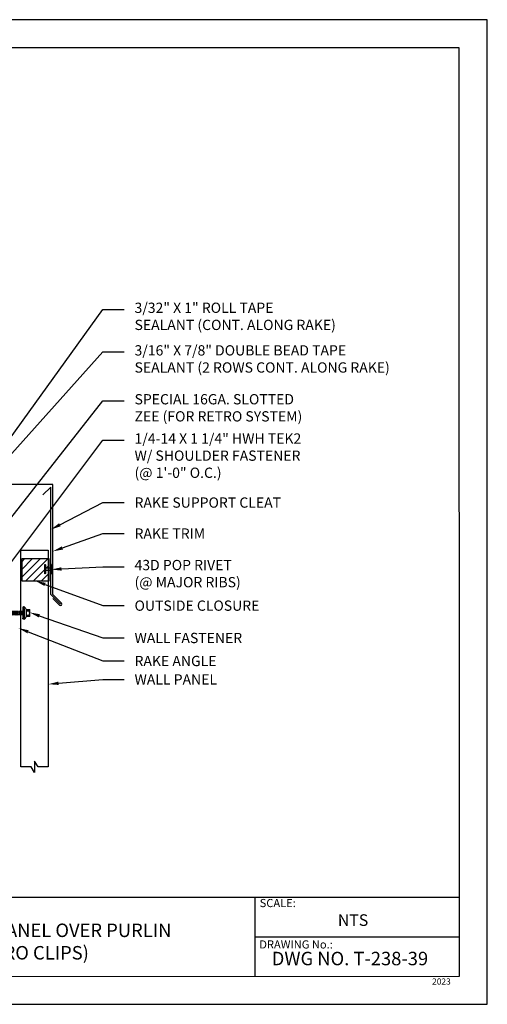
# Model space of a CAD drawing. Units: inches. Extents: x 12 to 23.2, y 0 to 9.
# Drawn here: x 19 to 23.2, y 0 to 9 of the extents above; entities that cross this region are included whole.
import ezdxf
from ezdxf import colors
from ezdxf.entities.mleader import LeaderData, LeaderLine
from ezdxf.math import Vec2, Vec3

# ---------------------------------------------------------------- set-up
doc = ezdxf.new("R2010")
doc.units = ezdxf.units.IN
doc.header["$MEASUREMENT"] = 0
for name, color, linetype in [('ACC', 30, 'Continuous'), ('FASTENER', 1, 'Continuous'), ('PDF9_PDF2_Geometry', 7, 'Continuous'), ('PDF9_Text', 7, 'Continuous'), ('R-ANNO-LDRS', 3, 'Continuous'), ('SHEETING', 5, 'Continuous'), ('TRIM', 3, 'Continuous')]:
    doc.layers.add(name, color=color, linetype=linetype)
doc.styles.add('PDF Arial', font='arial.ttf')
doc.styles.get("Standard").update_dxf_attribs({"font": 'arial.ttf'})

# ---------------------------------------------------------------- blocks, each defined once
blk = doc.blocks.new('TEK2ZAC')
at = {"layer": 'FASTENER', "linetype": 'Continuous'}
for p, q in [((-0.041, 0.322), (-0.041, 0.478)), ((0.271, 0.478), (-0.041, 0.478)), ((0.033, 0.468), (0.014, 0.468)), ((0.021, 0.322), (0.014, 0.468)), ((0.021, 0.322), (0.033, 0.468)), ((0.219, 0.468), (0.197, 0.468)), ((0.209, 0.322), (0.197, 0.468)), ((0.209, 0.322), (0.216, 0.468)), ((0.271, 0.478), (0.271, 0.322)), ((-0.166, 0.227), (-0.166, 0.196)), ((0.115, 0.227), (-0.166, 0.227)), ((-0.166, 0.196), (0.115, 0.196)), ((-0.15, 0.186), (-0.15, 0.174)), ((0.115, 0.196), (-0.14, 0.196)), ((-0.14, 0.196), (0.371, 0.196)), ((-0.14, 0.164), (0.115, 0.164)), ((-0.14, 0.164), (0.371, 0.164)), ((-0.072, 0.227), (0.303, 0.227)), ((0.271, 0.322), (-0.041, 0.322)), ((0.021, 0.099), (0.053, 0.114)), ((0.021, 0.099), (0.037, 0.099)), ((0.021, 0.037), (0.053, 0.052)), ((0.021, 0.037), (0.037, 0.036)), ((0.193, 0.129), (0.037, 0.099)), ((0.193, 0.066), (0.037, 0.036)), ((0.193, 0.004), (0.037, -0.026)), ((0.053, -1.006), (0.053, 0.164)), ((0.115, 0.227), (0.396, 0.227)), ((0.115, 0.164), (0.115, 0.196)), ((0.371, 0.196), (0.115, 0.196)), ((0.115, 0.196), (0.115, 0.164)), ((0.115, 0.196), (0.115, 0.196)), ((0.115, 0.196), (0.115, 0.196)), ((0.396, 0.196), (0.115, 0.196)), ((0.115, 0.164), (0.371, 0.164)), ((0.178, 0.164), (0.178, -1.012)), ((0.209, 0.135), (0.178, 0.138)), ((0.209, 0.073), (0.178, 0.075)), ((0.209, 0.01), (0.178, 0.013)), ((0.209, 0.135), (0.193, 0.129)), ((0.209, 0.073), (0.193, 0.066)), ((0.209, 0.01), (0.193, 0.004)), ((0.371, 0.164), (0.354, 0.164)), ((0.358, 0.196), (0.371, 0.196)), ((0.358, 0.196), (0.358, 0.196)), ((0.373, 0.164), (0.358, 0.164)), ((0.371, 0.196), (0.373, 0.196)), ((0.381, 0.174), (0.381, 0.186)), ((0.396, 0.227), (0.396, 0.196)), ((0.021, -0.026), (0.053, -0.011)), ((0.021, -0.026), (0.037, -0.026)), ((0.021, -0.088), (0.053, -0.073)), ((0.021, -0.088), (0.037, -0.089)), ((0.021, -0.151), (0.053, -0.136)), ((0.021, -0.151), (0.037, -0.151)), ((0.021, -0.213), (0.053, -0.198)), ((0.021, -0.213), (0.037, -0.214)), ((0.021, -0.276), (0.053, -0.261)), ((0.021, -0.276), (0.037, -0.276)), ((0.021, -0.338), (0.053, -0.323)), ((0.021, -0.338), (0.037, -0.339)), ((0.021, -0.401), (0.053, -0.386)), ((0.021, -0.401), (0.037, -0.401)), ((0.193, -0.059), (0.037, -0.089)), ((0.193, -0.121), (0.037, -0.151)), ((0.193, -0.184), (0.037, -0.214)), ((0.193, -0.246), (0.037, -0.276)), ((0.193, -0.309), (0.037, -0.339)), ((0.193, -0.371), (0.037, -0.401)), ((0.193, -0.434), (0.037, -0.464)), ((0.209, -0.052), (0.178, -0.05)), ((0.209, -0.115), (0.178, -0.112)), ((0.209, -0.177), (0.178, -0.175)), ((0.209, -0.24), (0.178, -0.237)), ((0.209, -0.302), (0.178, -0.3)), ((0.209, -0.365), (0.178, -0.362)), ((0.209, -0.427), (0.178, -0.425)), ((0.209, -0.052), (0.193, -0.059)), ((0.209, -0.115), (0.193, -0.121)), ((0.209, -0.177), (0.193, -0.184)), ((0.209, -0.24), (0.193, -0.246)), ((0.209, -0.302), (0.193, -0.309)), ((0.209, -0.365), (0.193, -0.371)), ((0.209, -0.427), (0.193, -0.434)), ((0.021, -0.463), (0.053, -0.448)), ((0.021, -0.463), (0.037, -0.464)), ((0.021, -0.526), (0.053, -0.511)), ((0.021, -0.526), (0.037, -0.526)), ((0.021, -0.588), (0.053, -0.573)), ((0.021, -0.588), (0.037, -0.589)), ((0.021, -0.651), (0.053, -0.636)), ((0.021, -0.651), (0.037, -0.651)), ((0.021, -0.713), (0.053, -0.698)), ((0.021, -0.713), (0.037, -0.714)), ((0.193, -0.496), (0.037, -0.526)), ((0.193, -0.559), (0.037, -0.589)), ((0.193, -0.621), (0.037, -0.651)), ((0.193, -0.684), (0.037, -0.714)), ((0.108, -0.766), (0.093, -0.762)), ((0.108, -0.766), (0.193, -0.749)), ((0.178, -0.875), (0.108, -1.099)), ((0.145, -0.797), (0.178, -0.861)), ((0.209, -0.49), (0.178, -0.487)), ((0.209, -0.552), (0.178, -0.55)), ((0.209, -0.615), (0.178, -0.612)), ((0.209, -0.677), (0.178, -0.675)), ((0.209, -0.743), (0.178, -0.741)), ((0.209, -0.49), (0.193, -0.496)), ((0.209, -0.552), (0.193, -0.559)), ((0.209, -0.615), (0.193, -0.621)), ((0.209, -0.677), (0.193, -0.684)), ((0.209, -0.743), (0.193, -0.749)), ((0.053, -1.006), (0.108, -1.099)), ((0.063, -1.007), (0.108, -1.099)), ((0.108, -1.099), (0.178, -1.012))]:
    blk.add_line(p, q, dxfattribs=at)
for points in [[(0.071, -0.844), (0.07, -0.849), (0.068, -0.861), (0.066, -0.878), (0.065, -0.898), (0.064, -0.921), (0.063, -0.944), (0.062, -0.966), (0.062, -0.985), (0.062, -0.999), (0.063, -1.007)], [(0.145, -0.797), (0.14, -0.794), (0.136, -0.792), (0.132, -0.79), (0.127, -0.788), (0.122, -0.787), (0.117, -0.787), (0.112, -0.787), (0.106, -0.788), (0.1, -0.79), (0.094, -0.792), (0.092, -0.796), (0.09, -0.8), (0.088, -0.806), (0.086, -0.812), (0.084, -0.818), (0.081, -0.824), (0.079, -0.83), (0.076, -0.835), (0.074, -0.84), (0.071, -0.844)]]:
    blk.add_lwpolyline(points, dxfattribs=at)
for centre, radius, start, end in [((-0.076, 0.03), 0.447, 77.4143, 85.3446), ((0.115, 0.04), 0.436, 77.5955, 102.3683), ((0.306, 0.03), 0.447, 94.6554, 102.5857), ((-0.14, 0.186), 0.01, 90.0039, 179.9959), ((-0.14, 0.174), 0.01, 180.0041, 269.9961), ((0.371, 0.186), 0.01, 0.0046, 90.7874), ((0.371, 0.174), 0.01, 270.0041, 359.9959)]:
    blk.add_arc(centre, radius, start, end, dxfattribs=at)
at = {"layer": 'FASTENER'}
for centre, start, end in [((0.044, 0.081), 109.3987, 145.1608), ((0.187, 0.081), 34.8392, 70.6013)]:
    blk.add_arc(centre, 0.256, start, end, dxfattribs=at)

msp = doc.modelspace()

# ---------------------------------------------------------------- hatches: boundary and pattern name
at = {"layer": 'ACC'}
h = msp.add_hatch(dxfattribs=at)
h.set_pattern_fill('ANSI31', color=256, scale=0.401357)
h.set_pattern_definition([(45, (-131.678695, -57.436205), (-0.03547532, 0.03547532), [])])
h.paths.add_polyline_path([(19.1917, 4.0095, -0.418246), (19.1934, 4.0113), (19.1954, 4.0113, -0.414214), (19.1972, 4.0095), (19.1971, 3.9781), (19.2256, 3.9779), (19.2256, 4.0663), (18.9827, 4.0663), (18.9827, 3.8656), (19.2256, 3.8656), (19.2256, 3.9611), (19.197, 3.9612), (19.1969, 3.9297, -0.414214), (19.1951, 3.928), (19.1931, 3.928, -0.410192), (19.1913, 3.9297)])

# ---------------------------------------------------------------- linework, layer by layer
msp.add_lwpolyline([(19.2336, 4.0663), (18.9827, 4.0663), (18.9827, 3.8656), (19.2336, 3.8656)], close=True, dxfattribs=at)
at = {"layer": 'FASTENER'}
for p, q in [((19.2489, 3.981), (19.1988, 3.9812)), ((19.1988, 3.9643), (19.2488, 3.9641))]:
    msp.add_line(p, q, dxfattribs=at)
at = {"layer": 'FASTENER', "linetype": 'Continuous'}
for points in [[(19.1949, 3.9311, -0.418246), (19.1931, 3.9329), (19.1934, 4.0126, -0.418246), (19.1952, 4.0144), (19.1972, 4.0144, -0.414214), (19.199, 4.0126), (19.1987, 3.9328, -0.414214), (19.1969, 3.931)], [(19.2525, 3.9308, 0.418246), (19.2542, 3.9326), (19.2545, 4.0124, 0.418246), (19.2528, 4.0142), (19.2508, 4.0142, 0.414214), (19.249, 4.0124), (19.2487, 3.9326, 0.414214), (19.2505, 3.9308)]]:
    msp.add_lwpolyline(points, format="xyb", close=True, dxfattribs=at)
at = {"layer": 'PDF9_PDF2_Geometry', "lineweight": 25}
for points in [[(12, 0), (23.2361, 0), (23.2361, 8.9889), (12, 8.9889)], [(22.9797, 8.7318), (12.2556, 8.7333), (12.2556, 0.2527), (22.9812, 0.257)]]:
    msp.add_lwpolyline(points, close=True, dxfattribs=at)
for points in [[(22.9811, 0.9737), (12.2556, 0.9737)], [(21.1122, 0.9737), (21.1122, 0.2527)], [(22.9811, 0.6121), (21.1122, 0.6126)]]:
    msp.add_lwpolyline(points, dxfattribs=at)
at = {"layer": 'SHEETING'}
msp.add_lwpolyline([(19.0687, 2.1668), (18.9747, 2.1668), (18.9747, 4.1457), (19.2256, 4.1457), (19.2256, 2.1668), (19.1316, 2.1668), (19.1002, 2.2189), (19.1002, 2.1148)], close=True, dxfattribs=at)
at = {"layer": 'TRIM'}
msp.add_lwpolyline([(19.2663, 3.7059), (19.3284, 3.6439, 1), (19.3462, 3.6616), (19.2663, 3.7414), (19.2663, 4.7448), (18.0623, 4.7448), (18.0623, 4.7323), (18.1626, 4.7323)], format="xyb", dxfattribs=at)
msp.add_lwpolyline([(19.3367, 3.6536), (19.248, 3.7423), (19.248, 4.7206), (19.177, 4.6497)], dxfattribs=at)

# ---------------------------------------------------------------- block references
at = {"xscale": 0.2006787128445069, "yscale": 0.2006787128445069, "zscale": 0.2006787128445069, "rotation": 270}
msp.add_blockref('TEK2ZAC', (18.9604, 3.595), dxfattribs=at)

# ---------------------------------------------------------------- texts
at = {"layer": 'PDF9_Text', "attachment_point": 7, "style": 'PDF Arial'}
for s, insert, char_height in [('SCALE:', (21.1569, 0.8642), 0.07425), ('NTS', (21.8709, 0.6823), 0.10607), ('DRAWING No.:', (21.1534, 0.4863), 0.074246), ('DWG NO. T-238-39', (21.2668, 0.318), 0.123011), ('2023', (22.7319, 0.1627), 0.05618)]:
    msp.add_mtext(s, dxfattribs=dict(at, insert=insert, char_height=char_height))
at = {"layer": 'PDF9_Text', "insert": (18.3816, 0.5571), "char_height": 0.123011, "width": 4.634387, "attachment_point": 5, "style": 'PDF Arial'}
msp.add_mtext('TREMLOCK T-238 EXISTING R-PANEL OVER PURLIN FLOATING RAKE (RETRO CLIPS)', dxfattribs=at)

# ---------------------------------------------------------------- leaders
at = {"layer": 'R-ANNO-LDRS'}
ml = msp.add_multileader_mtext('Standard', dxfattribs=at)
ml.set_content('\\A1;3/32" X 1" ROLL TAPE\\PSEALANT (CONT. ALONG RAKE)', color=2)
ml.set_leader_properties(color=256)
ml.build(insert=Vec2(0, 0))
ml.multileader.update_dxf_attribs({"dogleg_length": 0.1968, "arrow_head_size": 0.0938})
ctx = ml.context
ctx.base_point, ctx.char_height, ctx.arrow_head_size, ctx.landing_gap_size, ctx.plane_origin = Vec3(19.9197, 6.3432), 0.09375, 0.0938, 0.0938, Vec3(20.597, 5.5015)
notes = []
notes.append((ctx, [(0, (1, 1, 0), (19.7229, 6.3432), (1, 0), 0.1968, [(0, [(18.5558, 4.7227)], 0, [])])]))
ctx.mtext.insert, ctx.mtext.flow_direction = Vec3(20.0135, 6.4057), 5
ml = msp.add_multileader_mtext('Standard', dxfattribs=at)
ml.set_content('\\A1;3/16" X 7/8" DOUBLE BEAD TAPE\\PSEALANT (2 ROWS CONT. ALONG RAKE)', color=2)
ml.set_leader_properties(color=256)
ml.build(insert=Vec2(0, 0))
ml.multileader.update_dxf_attribs({"dogleg_length": 0.1968, "arrow_head_size": 0.0938})
ctx = ml.context
ctx.base_point, ctx.char_height, ctx.arrow_head_size, ctx.landing_gap_size, ctx.plane_origin = Vec3(19.9197, 5.9563), 0.09375, 0.0938, 0.0938, Vec3(20.597, 5.1146)
notes.append((ctx, [(0, (1, 1, 0), (19.7229, 5.9563), (1, 0), 0.1968, [(1, [(18.6214, 4.5497), (18.5712, 4.6709)], 0, [])])]))
ctx.mtext.insert, ctx.mtext.flow_direction = Vec3(20.0135, 6.017), 5
ml = msp.add_multileader_mtext('Standard', dxfattribs=at)
ml.set_content('\\A1;SPECIAL 16GA. SLOTTED\\PZEE (FOR RETRO SYSTEM)', color=2)
ml.set_leader_properties(color=256)
ml.build(insert=Vec2(0, 0))
ml.multileader.update_dxf_attribs({"dogleg_length": 0.1968, "arrow_head_size": 0.0938})
ctx = ml.context
ctx.base_point, ctx.char_height, ctx.arrow_head_size, ctx.landing_gap_size, ctx.plane_origin = Vec3(19.9197, 5.5082), 0.09375, 0.0938, 0.0938, Vec3(20.597, 4.6383)
notes.append((ctx, [(0, (1, 1, 0), (19.7229, 5.5082), (1, 0), 0.1968, [(0, [(18.6356, 4.1256)], 0, [])])]))
ctx.mtext.insert, ctx.mtext.flow_direction = Vec3(20.0135, 5.5707), 5
ml = msp.add_multileader_mtext('Standard', dxfattribs=at)
ml.set_content('\\A1;1/4-14 X 1 1/4" HWH TEK2\\PW/ SHOULDER FASTENER\\P(@ 1\'-0" O.C.)', color=2)
ml.set_leader_properties(color=256)
ml.build(insert=Vec2(0, 0))
ml.multileader.update_dxf_attribs({"dogleg_length": 0.1968, "arrow_head_size": 0.0938})
ctx = ml.context
ctx.base_point, ctx.char_height, ctx.arrow_head_size, ctx.landing_gap_size, ctx.plane_origin = Vec3(19.9197, 5.1496), 0.09375, 0.0938, 0.0938, Vec3(20.597, 4.1392)
notes.append((ctx, [(0, (1, 1, 0), (19.7229, 5.1496), (1, 0), 0.1968, [(0, [(18.7824, 3.894)], 0, [])])]))
ctx.mtext.insert, ctx.mtext.flow_direction = Vec3(20.0135, 5.2121), 5
ml = msp.add_multileader_mtext('Standard', dxfattribs=at)
ml.set_content('\\A1;RAKE SUPPORT CLEAT', color=2)
ml.set_leader_properties(color=256)
ml.build(insert=Vec2(0, 0))
ml.multileader.update_dxf_attribs({"dogleg_length": 0.1968, "arrow_head_size": 0.0938})
ctx = ml.context
ctx.base_point, ctx.char_height, ctx.arrow_head_size, ctx.landing_gap_size, ctx.plane_origin = Vec3(19.9197, 4.5807), 0.09375, 0.0938, 0.0938, Vec3(19.8518, 4.8599)
notes.append((ctx, [(0, (1, 1, 0), (19.7229, 4.5807), (1, 0), 0.1968, [(0, [(19.248, 4.3345)], 0, [])])]))
ctx.mtext.insert, ctx.mtext.flow_direction = Vec3(20.0135, 4.6275), 5
ml = msp.add_multileader_mtext('Standard', dxfattribs=at)
ml.set_content('\\A1;RAKE TRIM', color=2)
ml.set_leader_properties(color=256)
ml.build(insert=Vec2(0, 0))
ml.multileader.update_dxf_attribs({"dogleg_length": 0.1968, "arrow_head_size": 0.0938})
ctx = ml.context
ctx.base_point, ctx.char_height, ctx.arrow_head_size, ctx.landing_gap_size, ctx.plane_origin = Vec3(19.9197, 4.2978), 0.09375, 0.0938, 0.0938, Vec3(20.597, 4.5771)
notes.append((ctx, [(0, (1, 1, 0), (19.7229, 4.2978), (1, 0), 0.1968, [(0, [(19.2663, 4.1348)], 0, [])])]))
ctx.mtext.insert, ctx.mtext.flow_direction = Vec3(20.0135, 4.3447), 5
ml = msp.add_multileader_mtext('Standard', dxfattribs=at)
ml.set_content('\\A1;43D POP RIVET\\P(@ MAJOR RIBS)', color=2)
ml.set_leader_properties(color=256)
ml.build(insert=Vec2(0, 0))
ml.multileader.update_dxf_attribs({"dogleg_length": 0.1968, "arrow_head_size": 0.0938})
ctx = ml.context
ctx.base_point, ctx.char_height, ctx.arrow_head_size, ctx.landing_gap_size, ctx.plane_origin = Vec3(19.9197, 3.9946), 0.09375, 0.0938, 0.0938, Vec3(20.597, 4.3207)
notes.append((ctx, [(0, (1, 1, 0), (19.7229, 3.9946), (1, 0), 0.1968, [(0, [(19.2526, 3.9694)], 0, [])])]))
ctx.mtext.insert, ctx.mtext.flow_direction = Vec3(20.0135, 4.0571), 5
ml = msp.add_multileader_mtext('Standard', dxfattribs=at)
ml.set_content('\\A1;OUTSIDE CLOSURE', color=2)
ml.set_leader_properties(color=256)
ml.build(insert=Vec2(0, 0))
ml.multileader.update_dxf_attribs({"dogleg_length": 0.1968, "arrow_head_size": 0.0938})
ctx = ml.context
ctx.base_point, ctx.char_height, ctx.arrow_head_size, ctx.landing_gap_size, ctx.plane_origin = Vec3(19.9197, 3.6396), 0.09375, 0.0938, 0.0938, Vec3(20.597, 3.9422)
notes.append((ctx, [(0, (1, 1, 0), (19.7229, 3.6396), (1, 0), 0.1968, [(0, [(19.1081, 3.8656)], 0, [])])]))
ctx.mtext.insert, ctx.mtext.flow_direction = Vec3(20.0135, 3.6864), 5
ml = msp.add_multileader_mtext('Standard', dxfattribs=at)
ml.set_content('\\A1;WALL FASTENER', color=2)
ml.set_leader_properties(color=256)
ml.build(insert=Vec2(0, 0))
ml.multileader.update_dxf_attribs({"dogleg_length": 0.1968, "arrow_head_size": 0.0938})
ctx = ml.context
ctx.base_point, ctx.char_height, ctx.arrow_head_size, ctx.landing_gap_size, ctx.plane_origin = Vec3(19.9197, 3.3444), 0.09375, 0.0938, 0.0938, Vec3(20.597, 3.1997)
notes.append((ctx, [(0, (1, 1, 0), (19.7229, 3.3444), (1, 0), 0.1968, [(0, [(19.0551, 3.5777)], 0, [])])]))
ctx.mtext.insert, ctx.mtext.flow_direction = Vec3(20.0135, 3.3913), 5
ml = msp.add_multileader_mtext('Standard', dxfattribs=at)
ml.set_content('\\A1;RAKE ANGLE', color=2)
ml.set_leader_properties(color=256)
ml.build(insert=Vec2(0, 0))
ml.multileader.update_dxf_attribs({"dogleg_length": 0.1968, "arrow_head_size": 0.0938})
ctx = ml.context
ctx.base_point, ctx.char_height, ctx.arrow_head_size, ctx.landing_gap_size, ctx.plane_origin = Vec3(19.9197, 3.1342), 0.09375, 0.0938, 0.0938, Vec3(20.597, 3.3664)
notes.append((ctx, [(0, (1, 1, 0), (19.7229, 3.1342), (1, 0), 0.1968, [(0, [(18.9537, 3.4346)], 0, [])])]))
ctx.mtext.insert, ctx.mtext.flow_direction = Vec3(20.0135, 3.1811), 5
ml = msp.add_multileader_mtext('Standard', dxfattribs=at)
ml.set_content('\\A1;WALL PANEL', color=2)
ml.set_leader_properties(color=256)
ml.build(insert=Vec2(0, 0))
ml.multileader.update_dxf_attribs({"dogleg_length": 0.1968, "arrow_head_size": 0.0938})
ctx = ml.context
ctx.base_point, ctx.char_height, ctx.arrow_head_size, ctx.landing_gap_size, ctx.plane_origin = Vec3(19.9197, 2.9656), 0.09375, 0.0938, 0.0938, Vec3(20.597, 3.357)
notes.append((ctx, [(0, (1, 1, 0), (19.7229, 2.9656), (1, 0), 0.1968, [(0, [(19.2256, 2.9226)], 0, [])])]))
ctx.mtext.insert, ctx.mtext.flow_direction = Vec3(20.0135, 3.0125), 5
for ctx, leaders in notes:
    for number, flags, end, landing, length, lines in leaders:
        leader = LeaderData()
        leader.index, (leader.has_last_leader_line, leader.has_dogleg_vector, leader.attachment_direction) = number, flags
        leader.last_leader_point, leader.dogleg_vector, leader.dogleg_length = Vec3(end), Vec3(landing), length
        for number, points, colour, breaks in lines:
            line = LeaderLine()
            line.index, line.vertices, line.color, line.breaks = number, Vec3.list(points), colors.encode_raw_color(colour), breaks
            leader.lines.append(line)
        ctx.leaders.append(leader)

doc.saveas('drawing.dxf')
